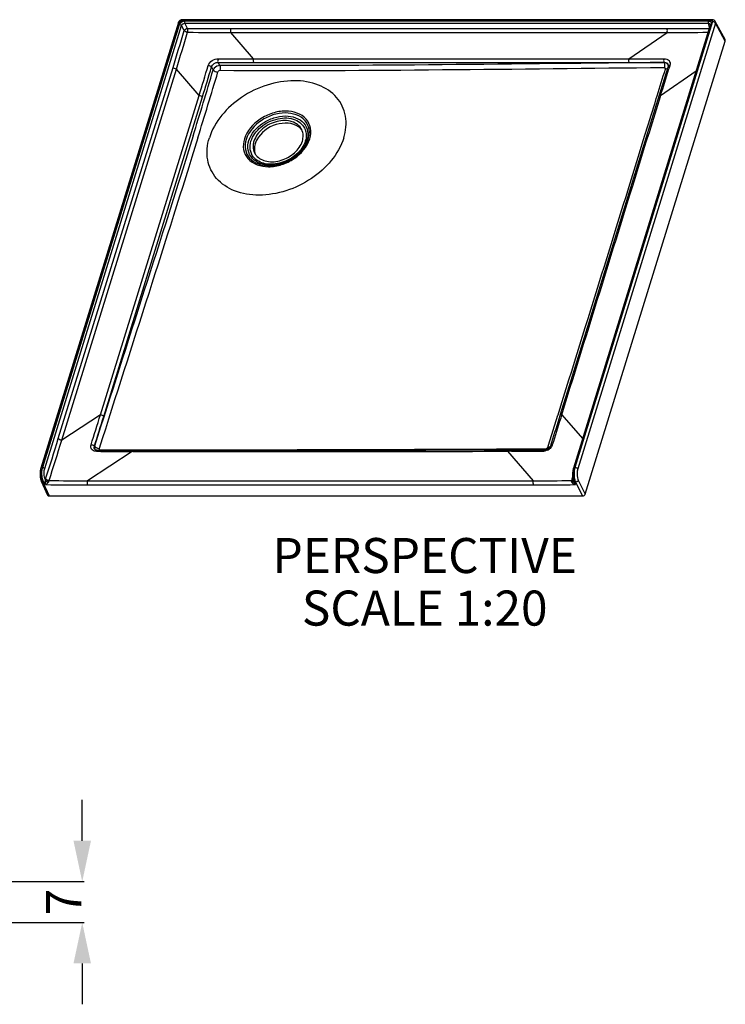
# Model space of a CAD drawing. Units: millimetres. Extents: x -452 to 388, y 99 to 271.
# Drawn here: x 327 to 388, y 121 to 205 of the extents above; entities that cross this region are included whole.
import ezdxf

# ---------------------------------------------------------------- set-up
doc = ezdxf.new("R2010")
doc.units = ezdxf.units.MM
doc.header["$LTSCALE"] = 23.1
doc.header["$PDMODE"] = 3
doc.header["$PDSIZE"] = 8
doc.layers.get('0').update_dxf_attribs({"linetype": 'CONTINUOUS'})
doc.layers.get('Defpoints').update_dxf_attribs({"linetype": 'CONTINUOUS'})
doc.layers.add('06___PRT_ALL_SURFS', color=7, linetype='CONTINUOUS')
doc.styles.get("Standard").update_dxf_attribs({"font": 'ARIAL.TTF'})
doc.dimstyles.new('DIMSTYLE_2', dxfattribs={"dimtxt": 3, "dimasz": 3.5, "dimexe": 0.18, "dimexo": 0.0625, "dimgap": 0.09, "dimtad": 1, "dimlfac": 2, "dimdsep": 46, "dimtxsty": 'Standard', "dimblk": '_FILLED', "dimblk1": '_FILLED', "dimblk2": '_FILLED', "dimcen": 0.09, "dimadec": 0, "dimazin": 0, "dimtp": 0.01, "dimtm": 0.01, "dimtfac": 1, "dimtofl": 0, "dimtmove": 0, "dimatfit": 3, "dimldrblk": '_FILLED', "dimfxl": 0, "dimtolj": 1, "dimarcsym": 0})

# ---------------------------------------------------------------- blocks, each defined once
blk = doc.blocks.new('_FILLED')
at = {"color": 0, "linetype": 'ByBlock'}
blk.add_solid([(0, 0), (-1, 0.214), (-1, -0.214)], dxfattribs=at)
blk = doc.blocks.new('*D5')
at = {"color": 0, "linetype": 'Continuous', "lineweight": -2}
for p, q in [((332.693, 134.618), (332.693, 138.118)), ((298.674, 131.118), (332.873, 131.118)), ((298.674, 127.618), (332.873, 127.618)), ((332.693, 124.118), (332.693, 120.618))]:
    blk.add_line(p, q, dxfattribs=at)
at = {"layer": 'Defpoints', "color": 0, "linetype": 'Continuous'}
for p in [(298.612, 131.118), (298.612, 127.618), (332.693, 127.618)]:
    blk.add_point(p, dxfattribs=at)
at = {"color": 0, "linetype": 'Continuous', "lineweight": -2, "xscale": 3.5, "yscale": 3.5, "zscale": 3.5}
for p, rotation in [((332.693, 131.118), 270), ((332.693, 127.618), 90)]:
    blk.add_blockref('_FILLED', p, dxfattribs=dict(at, rotation=rotation))
at = {"color": 0, "linetype": 'Continuous', "insert": (329.603, 129.368), "char_height": 3, "attachment_point": 2, "rotation": 90}
blk.add_mtext('\\A1;7', dxfattribs=at)

msp = doc.modelspace()

# ---------------------------------------------------------------- linework, layer by layer
at = {"linetype": 'Continuous'}
for p, q in [((386.6675, 204.8965), (341.2491, 204.8965)), ((386.7737, 204.8768), (386.7359, 204.8886)), ((340.9417, 204.6773), (329.1475, 166.5112)), ((341.0718, 204.7425), (329.2776, 166.5765)), ((329.2988, 166.5765), (341.0152, 204.4907)), ((329.4782, 166.4913), (341.1946, 204.4056)), ((340.9551, 204.712), (340.9417, 204.6772)), ((386.6065, 204.8209), (341.1881, 204.8209)), ((341.4232, 203.9726), (341.1946, 204.4056)), ((341.4786, 204.8028), (386.3048, 204.8028)), ((341.7129, 204.1677), (341.4842, 204.6007)), ((341.4842, 204.6007), (386.3104, 204.6007)), ((345.3994, 204.1493), (382.7665, 204.1493)), ((386.4778, 204.4417), (374.7614, 166.5275)), ((386.5753, 204.4907), (374.859, 166.5765)), ((386.6744, 204.7425), (374.8802, 166.5765)), ((386.9185, 204.6204), (375.1243, 166.4543)), ((386.416, 204.2419), (386.3104, 204.6007)), ((386.4819, 204.4584), (386.4778, 204.4417)), ((386.4806, 204.4988), (386.4809, 204.4979)), ((387.7397, 203.2051), (386.9085, 204.7583)), ((387.7493, 203.068), (386.9185, 204.6204)), ((347.3544, 201.5544), (345.4103, 203.8176)), ((345.4103, 203.8176), (382.7775, 203.8176)), ((379.5096, 201.5544), (382.7775, 203.8176)), ((375.767, 164.2933), (387.7493, 203.068)), ((347.3544, 201.5544), (379.5096, 201.5544)), ((330.6461, 169.0479), (340.4666, 200.8272)), ((330.9389, 168.9061), (340.7595, 200.6854)), ((342.7036, 198.4222), (340.7595, 200.6854)), ((343.9114, 200.614), (343.7704, 200.8663)), ((344.4841, 200.9997), (344.3431, 201.252)), ((347.3594, 201.2384), (379.5146, 201.2384)), ((382.8568, 200.9121), (382.2164, 198.8213)), ((382.8551, 200.7964), (382.8549, 200.7955)), ((382.8617, 200.9299), (382.8567, 200.912)), ((382.8677, 201.0151), (382.8678, 201.0147)), ((382.8716, 200.9854), (382.8716, 200.9859)), ((382.9793, 200.8745), (382.9278, 200.7058)), ((383.009, 200.9716), (382.9793, 200.8745)), ((383.0154, 200.9925), (383.009, 200.9716)), ((382.2246, 198.4222), (385.2692, 200.5308)), ((334.2528, 171.0755), (342.7036, 198.4222)), ((334.5364, 170.9471), (342.9872, 198.2939)), ((382.2164, 198.8213), (376.0816, 178.9841)), ((382.188, 198.3036), (381.2671, 195.3238)), ((381.8553, 198.1626), (381.9239, 198.3851)), ((382.2246, 198.4222), (382.188, 198.3036)), ((380.8842, 195.0166), (380.9676, 195.2864)), ((381.2671, 195.3238), (381.2305, 195.2052)), ((376.0816, 178.9841), (374.3944, 173.5544)), ((374.3944, 173.5544), (373.6019, 171.0126)), ((334.2528, 171.0755), (330.9389, 168.9061)), ((372.6183, 168.4708), (373.4284, 171.0596)), ((373.4284, 171.0596), (373.4398, 171.0958)), ((373.7214, 170.9754), (373.6683, 170.805)), ((373.7581, 171.0934), (373.7214, 170.9754)), ((373.7581, 171.0934), (375.5422, 169.0543)), ((372.8801, 168.7042), (372.829, 168.5407)), ((336.9678, 167.9433), (333.1458, 165.4413)), ((333.7922, 168.114), (333.7921, 168.1141)), ((333.8102, 168.0991), (333.7922, 168.1141)), ((333.8424, 168.0796), (333.8102, 168.0991)), ((334.0256, 167.9495), (333.9516, 167.9498)), ((334.288, 167.9482), (334.0256, 167.9495)), ((334.9779, 168.0368), (334.026, 168.0414)), ((334.2439, 168.0948), (337.0434, 168.0916)), ((351.2489, 168.0332), (334.9779, 168.0368)), ((337.0424, 167.9433), (336.9678, 167.9433)), ((362.1145, 168.0391), (351.2489, 168.0332)), ((369.1071, 168.0505), (362.1145, 168.0391)), ((372.2373, 168.0625), (369.1071, 168.0505)), ((369.1815, 167.9614), (369.1073, 167.9612)), ((369.1073, 167.9612), (371.3121, 165.4413)), ((369.1808, 168.1654), (369.3918, 168.1664)), ((369.4467, 167.9618), (369.1815, 167.9614)), ((369.3918, 168.1664), (372.2367, 168.18)), ((372.2367, 168.18), (372.2839, 168.1802)), ((372.2618, 168.0632), (372.2374, 168.0625)), ((372.2839, 168.1802), (372.3919, 168.1808)), ((372.5637, 168.2965), (372.6183, 168.4708)), ((372.7888, 168.412), (372.7888, 168.412)), ((372.829, 168.5407), (372.7901, 168.4166)), ((329.2776, 166.5765), (329.2988, 166.5765)), ((374.7615, 166.5277), (374.7458, 166.4734)), ((374.859, 166.5765), (374.8802, 166.5765)), ((329.1854, 165.3946), (329.717, 164.2085)), ((329.3184, 165.3219), (329.8497, 164.1366)), ((329.3184, 165.3219), (329.4101, 165.3219)), ((329.541, 165.1038), (329.4101, 165.3219)), ((333.1458, 165.4413), (371.3121, 165.4413)), ((374.6085, 165.518), (374.5876, 165.4524)), ((374.6261, 165.5737), (374.6085, 165.518)), ((374.681, 165.7466), (374.6261, 165.5737)), ((374.6989, 165.5873), (374.7133, 165.5104)), ((374.7133, 165.5104), (374.7311, 165.4388)), ((374.7311, 165.4388), (374.7408, 165.4068)), ((374.7326, 165.4786), (374.7326, 165.4788)), ((374.7405, 165.4079), (374.7408, 165.4068)), ((374.8515, 165.3219), (374.9431, 165.3219)), ((374.8515, 165.3219), (374.9271, 165.1038)), ((374.9431, 165.3219), (375.5344, 164.1366)), ((375.1757, 165.4785), (375.767, 164.2933)), ((333.1586, 165.0876), (371.3249, 165.0876)), ((329.8497, 164.1366), (375.5344, 164.1366))]:
    msp.add_line(p, q, dxfattribs=at)
for points in [[(341.0604, 204.8362), (341.0273, 204.8098), (340.9986, 204.78), (340.9745, 204.7474), (340.9551, 204.712)], [(341.2491, 204.8965), (341.2157, 204.8947), (341.1749, 204.8877), (341.1343, 204.8752), (341.0961, 204.858), (341.0604, 204.8362)], [(386.7359, 204.8886), (386.6957, 204.8952), (386.6676, 204.8965)], [(386.9084, 204.7585), (386.8926, 204.7842), (386.869, 204.813), (386.8411, 204.8384), (386.809, 204.86), (386.7737, 204.8768)], [(386.4806, 204.4989), (386.4828, 204.4888), (386.4836, 204.4747), (386.4819, 204.4584)], [(382.8678, 201.0148), (382.8693, 200.9952), (382.8678, 200.9641), (382.8617, 200.9299)], [(334.026, 168.0413), (333.985, 168.0431), (333.9309, 168.0504), (333.8829, 168.0629), (333.8424, 168.0796)], [(372.4612, 168.109), (372.4106, 168.0909), (372.3599, 168.0772), (372.3099, 168.0679), (372.2618, 168.0632)], [(372.5584, 168.1573), (372.5108, 168.1313), (372.4612, 168.109)], [(372.6824, 168.2529), (372.6448, 168.2186), (372.6032, 168.1865), (372.5584, 168.1573)], [(372.791, 168.4197), (372.7819, 168.3947), (372.7652, 168.3604), (372.743, 168.3247), (372.7153, 168.2886), (372.6824, 168.2529)], [(329.0977, 166.2866), (329.0867, 166.1971), (329.0798, 166.1059), (329.0771, 166.0138), (329.0784, 165.9224), (329.0838, 165.8323), (329.0932, 165.7447), (329.1064, 165.6606), (329.1233, 165.5809)], [(329.1476, 166.5114), (329.1319, 166.4565), (329.1128, 166.3734), (329.0977, 166.2866)], [(374.709, 166.3043), (374.6955, 166.2146), (374.6854, 166.1226), (374.6788, 166.0296), (374.6757, 165.9367), (374.6762, 165.8449), (374.6803, 165.7553), (374.6878, 165.6692), (374.6989, 165.5873)], [(374.7458, 166.4734), (374.7258, 166.391), (374.709, 166.3043)], [(329.1233, 165.5809), (329.1439, 165.5059), (329.1681, 165.436), (329.1856, 165.3941)], [(329.5413, 165.5211), (329.5441, 165.5346), (329.5471, 165.5478), (329.5503, 165.5606), (329.5536, 165.5731), (329.5571, 165.5853), (329.5607, 165.5971)], [(329.8467, 165.4144), (329.848, 165.421), (329.8494, 165.4276), (329.8509, 165.434), (329.8525, 165.4403), (329.8543, 165.4464), (329.8561, 165.4524)], [(374.5876, 165.4524), (374.5857, 165.4464), (374.5839, 165.4402), (374.5821, 165.4339), (374.5804, 165.4275), (374.5787, 165.421), (374.577, 165.4144)]]:
    msp.add_lwpolyline(points, dxfattribs=at)
for centre, radius, start, end in [((341.4841, 204.3033), 0.4998, 96.347308, 102.044908), ((341.4791, 204.3505), 0.4524, 90.055837, 96.372892), ((345.4045, 574.2568), 370.1075, 269.428499, 269.999213), ((382.769, 569.7348), 365.5855, 269.999619, 270.567976), ((-11.7987, 309.6775), 368.6994, 342.828801, 343.3397), ((-11.3669, 309.8429), 368.6575, 342.776805, 343.288322), ((345.1474, 574.0101), 370.1926, 269.469512, 270.04069), ((383.0445, 569.4394), 365.6219, 269.958148, 270.5085), ((347.6015, 537.8258), 336.2715, 269.444485, 269.9579), ((379.2695, 534.8243), 333.27, 270.041285, 270.557935), ((-460.3598, 442.4602), 839.8463, 342.8617856, 343.2638434), ((34.2611, 293.4262), 322.7421, 342.880542, 343.357392), ((34.6004, 293.5868), 322.7741, 342.828605, 343.305928), ((347.3634, 537.6248), 336.3863, 269.485552, 269.999326), ((379.8466, 534.5459), 333.3076, 269.942923, 270.459898), ((-225.1426, 386.6935), 635.8782, 342.7776438, 342.9929398), ((382.6286, 201.1121), 0.4297, 270.407297, 276.796375), ((382.6363, 200.9547), 0.2375, 11.748586, 21.684342), ((382.6429, 200.9562), 0.2306, 7.359619, 11.718599), ((-488.8401, 451.257), 870.0908, 342.8573632, 343.2456416), ((350.52, 194.7534), 1.2018, 32.42397, 39.100417), ((-7021.9363, 2485.7464), 7749.1415, 342.62060049, 342.80583385), ((-7907.1514, 2750.6022), 8673.369, 342.69815408, 342.86490844), ((348.9586, 194.0289), 1.6337, 162.790096, 168.94191), ((349.2153, 193.7646), 1.7907, 157.434096, 162.778893), ((349.3969, 193.689), 1.9874, 151.730222, 157.430175), ((348.5204, 194.048), 1.1926, 206.201846, 219.112727), ((31.6166, 264.8948), 316.845, 342.293151, 342.776192), ((31.4869, 264.2855), 317.0979, 342.398166, 342.881313), ((-13.0857, 275.2623), 359.768, 342.252559, 342.828662), ((-13.0233, 274.8496), 359.9084, 342.304487, 342.880689), ((333.9133, 168.5309), 0.5764, 246.926029, 253.234841), ((333.9316, 168.1844), 0.3243, 333.473447, 336.668321), ((336.5986, 693.9172), 525.9741, 269.748304, 270.040223), ((345.2757, 14105.806), 13937.8652, 269.96615458, 270.09796671), ((340.8727, 5498.8244), 5330.7341, 269.9588418, 270.3042618), ((367.3715, 1194.6433), 1026.6835, 270.1158065, 270.267276), ((372.1572, 168.7336), 0.7627, 270.270964, 275.358643), ((372.1246, 168.9095), 0.9422, 293.185496, 306.048374), ((372.6766, 168.4473), 0.1176, 335.287296, 342.531962), ((330.4611, 166.2184), 1.2162, 162.8763, 166.576427), ((377.0381, 165.9557), 2.2673, 168.188559, 172.646078), ((332.8694, 569.0379), 403.5967, 269.572221, 270.039239), ((371.5917, 564.2752), 398.834, 269.959835, 270.43039), ((374.8959, 165.5277), 0.3648, 221.423407, 224.480111), ((374.6667, 165.5605), 0.0849, 334.899805, 342.661231), ((375.3929, 165.6404), 0.693, 202.261537, 205.583901), ((376.0177, 165.7279), 1.2354, 192.785521, 196.124652), ((376.1882, 165.8787), 1.3658, 194.794042, 198.101181), ((333.1624, 568.865), 403.7774, 269.486114, 269.999454), ((371.3287, 563.737), 398.6494, 269.999447, 270.517181)]:
    msp.add_arc(centre, radius, start, end, dxfattribs=at)
for centre, major_axis, ratio, start_param, end_param in [((387.4729, 203.0679), (0.2694, 0.1322), 0.7212875, -0.59731, 0.0256827), ((329.8982, 164.2933), (0.1796, 0.0882), 0.7212875, 3.1146996, 4.1147744), ((375.5827, 164.2933), (0.1796, 0.0881), 0.7216963, -2.1677514, -0.5972596)]:
    msp.add_ellipse(centre, major_axis=major_axis, ratio=ratio, start_param=start_param, end_param=end_param, dxfattribs=at)
for points, start_tangent, end_tangent in [([(341.2495, 204.9062), (341.2241, 204.8925), (341.2132, 204.8205)], (-0.9610155, 0.2764945), (-0.0019317, -0.9999981)), ([(386.6679, 204.9062), (386.6425, 204.8925), (386.6316, 204.8205)], (-0.9610154, 0.2764947), (-0.0019351, -0.9999981)), ([(340.9365, 204.6785), (340.9644, 204.7218), (341.0506, 204.711)], (0.0922376, 0.995737), (0.9217593, -0.3877625)), ([(341.0152, 204.4907), (341.0804, 204.6108)], (0.295603, 0.9553109), (0.6230149, 0.78221)), ([(341.0152, 204.4907), (341.152, 204.421)], (1, 0.0000005), (-0.4290281, -0.9032912)), ([(341.0718, 204.7425), (341.0761, 204.7532), (341.0824, 204.7643)], (0.2952855, 0.9554091), (0.5453701, 0.8381953)), ([(341.0804, 204.6108), (341.2357, 204.7387)], (0.6230149, 0.78221), (0.8795379, 0.4758288)), ([(341.0824, 204.7643), (341.1272, 204.8074), (341.1799, 204.8124)], (0.5453701, 0.8381953), (0.8725176, -0.4885826)), ([(341.1946, 204.4056), (341.4842, 204.6007)], (0.2630125, 0.9647924), (0.9992727, -0.0381321)), ([(341.2357, 204.7387), (341.3798, 204.7921)], (0.8795379, 0.4758288), (0.9780977, 0.2081464)), ([(341.4232, 203.9726), (341.7129, 204.1677)], (0.3534154, 0.9354665), (0.9977733, 0.0666963)), ([(341.4786, 204.8028), (341.4859, 204.6458)], (-0.2952474, -0.9554208), (0.9723892, -0.2333652)), ([(341.7199, 203.8334), (341.7129, 204.1677)], (0.3611994, 0.9324886), (-0.2880323, 0.9576207)), ([(345.4103, 203.8176), (345.3994, 204.1493)], (0.280693, 0.9597976), (-0.3803918, 0.9248254)), ([(382.7775, 203.8176), (382.7665, 204.1493)], (0.280693, 0.9597976), (-0.3803918, 0.9248254)), ([(386.3048, 204.8028), (386.312, 204.6458)], (-0.2952467, -0.955421), (0.9723777, -0.2334131)), ([(386.3048, 204.8028), (386.3526, 204.8001), (386.398, 204.7918)], (0.9999999, -0.0003184), (0.9705876, -0.2407482)), ([(386.3104, 204.6007), (386.4802, 204.4986)], (0.999233, 0.0391577), (0.2828699, -0.9591583)), ([(386.398, 204.7918), (386.5748, 204.646)], (0.9705876, -0.2407482), (0.3422925, -0.9395935)), ([(386.5753, 204.4907), (386.5036, 204.4792), (386.4839, 204.4422)], (-1, 0), (0.5553693, -0.8316038)), ([(386.5748, 204.646), (386.5753, 204.4907)], (0.3422925, -0.9395935), (-0.2954366, -0.9553624)), ([(386.6065, 204.8209), (386.661, 204.7955), (386.6744, 204.7425)], (1, -0.0000143), (-0.2952291, -0.9554265)), ([(386.7381, 204.718), (386.7323, 204.7148), (386.7266, 204.711)], (-0.8944659, -0.4471361), (-0.8128787, -0.582433)), ([(386.7735, 204.7262), (386.7556, 204.7243), (386.7381, 204.718)], (-1, -0.0000017), (-0.8944659, -0.4471361)), ([(386.9185, 204.6204), (386.7735, 204.7262)], (-0.4589668, 0.8884534), (-1, -0.0000017)), ([(386.9185, 204.6204), (386.9085, 204.7585)], (0.2886527, 0.9574339), (-0.4697674, 0.8827902)), ([(341.7199, 203.8334), (341.4232, 203.9726)], (-0.9985831, -0.0532138), (-0.5889094, 0.808199)), ([(343.4836, 200.9925), (344.3412, 201.5701)], (0.2862216, 0.9581634), (0.9999557, -0.0094075)), ([(344.3412, 201.5701), (344.3484, 201.3191)], (-0.2887285, -0.957411), (0.8989105, -0.4381323)), ([(347.3544, 201.5544), (347.3643, 201.3048)], (-0.280693, -0.9597976), (0.9020362, -0.4316603)), ([(379.5096, 201.5544), (379.5194, 201.3048)], (-0.280693, -0.9597976), (0.9020362, -0.4316603)), ([(382.5147, 201.5701), (382.526, 201.3191)], (-0.2844476, -0.9586916), (0.9059476, -0.4233898)), ([(382.5147, 201.5701), (382.9442, 201.4046), (383.0154, 200.9925)], (0.9999547, 0.009523), (-0.2922024, -0.9563565)), ([(340.7595, 200.6854), (340.4666, 200.8272)], (-0.9998409, 0.0178365), (-0.5271629, 0.8497642)), ([(343.4836, 200.9925), (343.7049, 200.8858)], (0.9999614, -0.0087904), (-0.2819402, -0.959432)), ([(343.7704, 200.8663), (344.3431, 201.252)], (0.2264935, 0.9740127), (0.9969594, -0.0779224)), ([(344.4841, 200.9997), (343.9991, 200.7495), (343.9114, 200.614)], (-0.9951544, -0.098325), (-0.3843415, -0.923191)), ([(343.9114, 200.614), (344.3149, 200.4367)], (0.607498, -0.7943212), (0.9999883, -0.0048339)), ([(382.522, 201.249), (363.5289, 201.0508), (344.4841, 200.9997)], (-0.9999438, -0.0105989), (-0.9999715, 0.0075495)), ([(344.4841, 200.9997), (344.4868, 200.5525)], (0.3166772, -0.9485334), (-0.2918473, -0.9564649)), ([(382.5315, 200.797), (363.5345, 200.6028), (344.4868, 200.5525)], (-0.9999441, -0.0105762), (-0.9999729, 0.007358)), ([(381.9239, 198.3851), (382.6317, 200.6824)], (0.2946248, 0.955613), (0.2942166, 0.9557388)), ([(382.5093, 201.2492), (382.7514, 201.2028), (382.8678, 201.0151)], (0.9957114, 0.0925134), (0.1309503, -0.9913889)), ([(382.7896, 201.1391), (382.5093, 201.2492)], (-0.7325947, 0.6806652), (-0.9965562, 0.0829206)), ([(382.5224, 201.246), (382.5315, 200.797)], (0.3398316, -0.9404863), (-0.2913882, -0.9566049)), ([(382.6317, 200.6824), (382.636, 200.7541), (382.5624, 200.7527)], (0.2942332, 0.9557337), (-0.8558846, -0.5171668)), ([(382.8007, 200.7264), (382.6795, 200.6854)], (-0.8259774, -0.5637032), (-0.9928127, -0.1196784)), ([(382.8569, 201.0425), (382.8294, 201.0936), (382.7896, 201.1391)], (-0.3688921, 0.9294722), (-0.7325947, 0.6806652)), ([(383.0154, 200.9925), (382.865, 200.9305)], (-0.9999603, -0.0089117), (0.2307949, -0.9730024)), ([(382.865, 200.9305), (382.868, 200.9223), (382.8732, 200.9137)], (0.2307949, -0.9730024), (0.5803983, -0.8143327)), ([(344.4868, 200.5525), (344.3966, 200.5373), (344.3776, 200.4737)], (-0.9999728, 0.00737), (0.5663632, -0.8241557)), ([(342.7036, 198.4222), (342.9226, 198.3135)], (0.9998409, -0.0178365), (-0.2812415, -0.959637)), ([(380.9676, 195.2864), (381.8553, 198.1626)], (0.295197, 0.9554364), (0.2946653, 0.9556005)), ([(382.2246, 198.4222), (382.0842, 198.3424)], (-0.999835, -0.0181648), (0.5642606, -0.8255968)), ([(352.1746, 194.7027), (352.243, 195.6133), (351.8751, 196.3851), (350.1123, 197.082), (348.9857, 196.9008), (347.9187, 196.3851), (346.5794, 194.7027)], (0.2952474, 0.9554208), (-0.2952474, -0.9554208)), ([(352.055, 194.6619), (352.12, 195.527), (351.7705, 196.2603), (350.0956, 196.9224), (349.0253, 196.7503), (348.0115, 196.2603), (346.7391, 194.6619)], (0.2952474, 0.9554208), (-0.2952474, -0.9554208)), ([(346.9663, 194.5535), (348.1555, 196.0473), (349.1028, 196.5052), (350.1031, 196.666), (351.6683, 196.0473), (351.9949, 195.362), (351.9342, 194.5535)], (0.2952474, 0.9554208), (-0.2952474, -0.9554208)), ([(347.1427, 194.5123), (347.9971, 195.7182), (349.4614, 196.425), (350.9294, 196.3401), (351.7935, 195.4986)], (0.2952474, 0.9554208), (0.3443736, -0.9388327)), ([(351.4906, 195.5031), (350.6709, 196.1752), (349.3816, 196.1968), (348.1271, 195.5593), (347.3981, 194.5123)], (-0.4405049, 0.8977502), (-0.2952474, -0.9554208)), ([(351.2234, 195.7301), (349.3143, 195.9315), (347.6465, 194.6302)], (-0.8017927, 0.5976022), (-0.4729132, -0.881109)), ([(351.4526, 195.5113), (351.2234, 195.7301)], (-0.6305162, 0.7761761), (-0.8017927, 0.5976022)), ([(342.1945, 194.9762), (337.9829, 181.6634), (333.7386, 168.395)], (-0.2952482, -0.9554206), (-0.3047017, -0.9524478)), ([(342.596, 194.7964), (338.3865, 181.4822), (334.1443, 168.2098)], (-0.2952479, -0.9554207), (-0.3046742, -0.9524566)), ([(351.6124, 195.0088), (351.4906, 195.5031)], (-0.0358855, 0.9993559), (-0.4405049, 0.8977502)), ([(351.5429, 194.5123), (351.6124, 195.0088)], (0.2952474, 0.9554208), (-0.0358855, 0.9993559)), ([(351.7935, 195.4986), (351.8579, 194.7695), (351.7982, 194.5123)], (0.3443736, -0.9388327), (-0.2952474, -0.9554208)), ([(346.5794, 194.7027), (346.511, 193.7922), (346.8789, 193.0204), (348.6418, 192.3235), (349.7683, 192.5046), (350.8353, 193.0204), (352.1746, 194.7027)], (-0.2952474, -0.9554208), (0.2952474, 0.9554208)), ([(346.7391, 194.6619), (346.6741, 193.7968), (347.0236, 193.0635), (348.6985, 192.4014), (349.7688, 192.5735), (350.7826, 193.0635), (352.055, 194.6619)], (-0.2952474, -0.9554208), (0.2952474, 0.9554208)), ([(351.9342, 194.5535), (350.7451, 193.0597), (349.7977, 192.6018), (348.7975, 192.441), (347.2322, 193.0597), (346.9056, 193.745), (346.9663, 194.5535)], (-0.2952474, -0.9554208), (0.2952474, 0.9554208)), ([(347.3585, 193.1525), (347.0815, 193.7805), (347.1427, 194.5123)], (-0.6256096, 0.7801363), (0.2952474, 0.9554208)), ([(347.3553, 194.3423), (347.3286, 194.0157)], (-0.1910851, -0.9815735), (0.0358855, -0.9993559)), ([(347.3286, 194.0157), (347.4504, 193.5215)], (0.0358855, -0.9993559), (0.4405049, -0.8977502)), ([(351.7982, 194.5123), (351.0533, 193.4009), (349.7624, 192.6728), (348.3708, 192.5793), (347.3585, 193.1525)], (-0.2952474, -0.9554208), (-0.6256096, 0.7801363)), ([(347.5049, 194.2947), (347.4354, 193.7982)], (-0.2952474, -0.9554208), (0.0358855, -0.9993559)), ([(347.5951, 193.2957), (348.4982, 192.79), (349.7354, 192.8762), (350.8816, 193.5245), (351.5429, 194.5123)], (0.6305162, -0.7761761), (0.2952474, 0.9554208)), ([(347.4354, 193.7982), (347.5119, 193.4088)], (0.0358855, -0.9993559), (0.3508133, -0.9364454)), ([(334.2528, 171.0755), (334.4718, 170.9667)], (0.9998409, -0.0178365), (-0.2812415, -0.959637)), ([(373.6002, 171.0064), (372.8801, 168.7042)], (-0.2982321, -0.9544934), (-0.298708, -0.9543446)), ([(373.6683, 170.805), (372.9505, 168.5027)], (-0.2973232, -0.9547769), (-0.2979215, -0.9545904)), ([(373.7581, 171.0934), (373.6553, 171.0782), (373.638, 171.0161)], (-0.999875, -0.0158089), (0.5726696, -0.8197862)), ([(330.9389, 168.9061), (330.6461, 169.0479)], (-0.9998409, 0.0178365), (-0.5271629, 0.8497642)), ([(333.6874, 168.0007), (333.4599, 168.214), (333.4511, 168.5274)], (-0.9196207, 0.3928077), (0.303846, 0.9527212)), ([(333.4511, 168.5274), (333.6714, 168.4171)], (0.9999235, -0.0123651), (-0.282275, -0.9593335)), ([(333.7282, 168.2107), (333.7418, 168.4059)], (-0.3360344, 0.9418497), (0.3822107, 0.9240752)), ([(333.7418, 168.4059), (333.8066, 168.101)], (-0.2263869, -0.9740375), (0.6827745, -0.7306291)), ([(333.7922, 168.1141), (333.7539, 168.1594), (333.7282, 168.2107)], (-0.7251055, 0.6886378), (-0.3360344, 0.9418497)), ([(333.7406, 168.3931), (333.889, 168.2737)], (0.5920462, -0.805904), (0.8902605, -0.4554516)), ([(333.9516, 167.9498), (333.747, 167.9791)], (-0.9999879, 0.0049126), (-0.9572268, 0.2893387)), ([(333.889, 168.2737), (334.0933, 168.2127)], (0.8902605, -0.4554516), (0.9943804, -0.105866)), ([(333.9518, 167.9498), (334.0265, 168.0445)], (0.3018714, 0.9533487), (0.6705973, -0.7418216)), ([(334.0933, 168.2127), (334.1191, 168.2106), (334.1443, 168.2098)], (0.9943804, -0.105866), (0.9999928, -0.003789)), ([(334.1443, 168.2098), (334.1364, 168.153), (334.1656, 168.1207)], (-0.3046918, -0.952451), (0.999999, -0.0013874)), ([(334.1656, 168.1207), (334.1863, 168.1247), (334.2142, 168.1379)], (0.999999, -0.0013874), (0.8653287, 0.5012048)), ([(334.2294, 168.0559), (334.237, 168.0747), (334.2439, 168.0948)], (0.3967644, 0.9179205), (0.3018599, 0.9533523)), ([(336.9678, 167.9433), (337.043, 168.036)], (0.3102278, 0.9506623), (0.6926247, -0.7212981)), ([(369.1073, 167.9612), (369.1394, 168.0343), (369.1779, 168.0367)], (0.3074087, 0.9515776), (0.5253646, -0.8508772)), ([(372.1608, 167.9709), (372.1935, 168.045), (372.2334, 168.0468)], (0.3067707, 0.9517834), (0.5292664, -0.8484557)), ([(372.4956, 168.0433), (372.2284, 167.9742)], (-0.9191689, -0.3938635), (-0.9956988, -0.0926498)), ([(372.2846, 168.0509), (372.3082, 168.0561), (372.331, 168.0712)], (0.9999872, 0.0050694), (0.742607, 0.6697274)), ([(372.331, 168.0712), (372.3503, 168.093), (372.368, 168.1221)], (0.742607, 0.6697274), (0.4604183, 0.8877021)), ([(372.368, 168.1221), (372.3745, 168.1353), (372.3807, 168.1496)], (0.4604183, 0.8877021), (0.3762385, 0.9265228)), ([(372.3807, 168.1496), (372.3865, 168.1648), (372.3919, 168.1808)], (0.3762385, 0.9265228), (0.3021611, 0.9532569)), ([(372.3919, 168.1808), (372.4046, 168.1811), (372.4187, 168.1821)], (0.999988, 0.0049001), (0.9956413, 0.0932654)), ([(372.4187, 168.1821), (372.4923, 168.2024), (372.4998, 168.2586)], (0.9956413, 0.0932654), (-0.5708139, 0.8210795)), ([(372.7834, 168.3981), (372.6391, 168.3038), (372.5637, 168.2965)], (-0.4177118, -0.9085796), (-0.9999701, -0.0077301)), ([(372.8286, 168.2864), (372.6791, 168.1477)], (-0.6424222, -0.7663509), (-0.8080026, -0.589179)), ([(372.9505, 168.5027), (372.8467, 168.4875), (372.8295, 168.4237)], (-0.9999165, -0.0129254), (0.5655962, -0.8246823)), ([(372.9505, 168.5027), (372.8286, 168.2864)], (-0.2977739, -0.9546364), (-0.6424222, -0.7663509)), ([(329.2776, 166.5765), (329.1511, 166.5116)], (-1, 0.0000003), (0.5203589, -0.8539476)), ([(329.2122, 166.2454), (329.2192, 165.696)], (-0.1067257, -0.9942885), (0.1359374, -0.9907174)), ([(329.2384, 166.4195), (329.2122, 166.2454)], (-0.193959, -0.9810096), (-0.1067257, -0.9942885)), ([(329.2754, 165.6965), (329.2395, 166.2459)], (-0.2057109, 0.9786128), (0.074239, 0.9972405)), ([(329.2776, 166.5765), (329.2384, 166.4195)], (-0.2954009, -0.9553734), (-0.193959, -0.9810096)), ([(329.2395, 166.2459), (329.2781, 166.5007)], (0.074239, 0.9972405), (0.2331068, 0.9724511)), ([(329.2988, 166.5765), (329.4356, 166.5068)], (1, 0), (-0.4290592, -0.9032764)), ([(329.5413, 165.5211), (329.467, 165.743), (329.4782, 166.4913)], (-0.418552, 0.9081928), (0.2956537, 0.9552952)), ([(374.859, 166.5765), (374.7872, 166.565), (374.7674, 166.5282)], (-1, -0.0000005), (0.5516554, -0.8340721)), ([(374.7894, 166.2459), (374.7764, 165.6965)], (-0.1291937, -0.9916194), (0.086328, -0.9962668)), ([(374.8166, 166.2454), (374.8328, 165.696)], (-0.0964736, -0.9953355), (0.1582187, -0.9874041)), ([(374.8415, 166.4195), (374.8166, 166.2454)], (-0.1885247, -0.9820685), (-0.0964736, -0.9953355)), ([(374.859, 166.5765), (374.8188, 166.4198)], (-0.2953591, -0.9553863), (-0.2059004, -0.978573)), ([(374.8802, 166.5765), (374.8415, 166.4195)], (-0.2954075, -0.9553714), (-0.1885247, -0.9820685)), ([(375.0731, 166.5171), (374.9324, 166.5449)], (-0.7504366, 0.6609425), (-0.8128585, -0.5824613)), ([(375.1243, 166.4543), (375.1046, 165.6872), (375.1757, 165.4785)], (-0.2955731, -0.9553201), (0.4467821, -0.8946428)), ([(375.1243, 166.4543), (375.1037, 166.4852), (375.0731, 166.5171)], (-0.4589674, 0.8884531), (-0.7504366, 0.6609425)), ([(329.3184, 165.3219), (329.1811, 165.3936)], (-0.9999284, 0.0119669), (0.1274092, 0.9918502)), ([(329.2192, 165.696), (329.2928, 165.3847)], (0.1359374, -0.9907174), (0.3442832, -0.9388658)), ([(329.3194, 165.5303), (329.2754, 165.6965)], (-0.3100418, 0.9507229), (-0.2057109, 0.9786128)), ([(329.2928, 165.3847), (329.3053, 165.3524), (329.3184, 165.3219)], (0.3442832, -0.9388658), (0.4134295, -0.9105361)), ([(329.4101, 165.3219), (329.3194, 165.5303)], (-0.5013957, 0.8652181), (-0.3100418, 0.9507229)), ([(329.4101, 165.3219), (329.5352, 165.3779)], (0.9980775, 0.061979), (0.7331433, 0.6800742)), ([(329.541, 165.1038), (329.5352, 165.3779)], (-0.081699, 0.996657), (0.0232269, 0.9997302)), ([(329.5352, 165.3779), (329.5409, 165.5205)], (0.0854885, 0.9963392), (-0.0348299, 0.9993933)), ([(329.541, 165.1038), (329.777, 165.2863)], (0.8861792, 0.4633427), (0.6534284, 0.7569883)), ([(329.8467, 165.4144), (329.594, 165.479), (329.5413, 165.5211)], (-0.999969, -0.0078713), (-0.65965, 0.7515729)), ([(329.8561, 165.4524), (329.5607, 165.5971)], (-0.9999575, 0.0092179), (-0.5165169, 0.856277)), ([(329.777, 165.2863), (329.6626, 165.3392), (329.5797, 165.3572)], (-0.8907948, 0.4544058), (-0.8935182, -0.449027)), ([(329.777, 165.2863), (329.8439, 165.4126)], (0.6527902, 0.7575388), (-0.0176117, 0.9998449)), ([(333.1458, 165.4413), (333.1586, 165.0876)], (-0.3102149, -0.9506665), (0.4279621, -0.9037967)), ([(371.3121, 165.4413), (371.3249, 165.0876)], (-0.3102149, -0.9506665), (0.4279621, -0.9037967)), ([(374.577, 165.4144), (374.6224, 165.2863)], (-0.2395033, -0.9708956), (0.6605294, -0.7508001)), ([(374.577, 165.4144), (374.7279, 165.4663)], (0.999968, -0.0079959), (0.4734957, 0.8807961)), ([(374.5876, 165.4524), (374.7184, 165.4921)], (0.9999568, 0.0092899), (0.7607515, 0.6490432)), ([(374.6224, 165.2863), (374.673, 165.3135), (374.716, 165.3392), (374.7353, 165.3562), (374.7148, 165.3572)], (0.8869612, 0.4618439), (-0.9796717, -0.2006076)), ([(374.6356, 165.2721), (374.9271, 165.1038)], (0.700357, -0.7137927), (0.9439329, -0.3301373)), ([(374.7279, 165.4663), (374.7306, 165.4724), (374.7325, 165.4787)], (0.4734957, 0.8807961), (0.2221449, 0.9750137)), ([(374.7406, 165.4067), (374.7466, 165.3929), (374.7537, 165.3798)], (0.3654406, -0.9308347), (0.5144632, -0.8575125)), ([(374.8515, 165.3219), (374.7911, 165.3394), (374.7515, 165.3779)], (-0.9982845, 0.0585498), (-0.4569646, 0.8894849)), ([(374.7678, 165.3411), (374.7869, 165.3037), (374.8075, 165.2679)], (0.4313514, -0.902184), (0.5166023, -0.8562255)), ([(374.7764, 165.6965), (374.813, 165.4545)], (0.086328, -0.9962668), (0.2223519, -0.9749665)), ([(374.8075, 165.2679), (374.9271, 165.1038)], (0.5166023, -0.8562255), (0.6542452, -0.7562825)), ([(374.8309, 165.3848), (374.8409, 165.3524), (374.8515, 165.3219)], (0.2788724, -0.9603282), (0.3453476, -0.9384749)), ([(374.8328, 165.696), (374.8676, 165.5299)], (0.1582187, -0.9874041), (0.256041, -0.9666659)), ([(374.8899, 165.4543), (374.9431, 165.3219)], (0.3114524, -0.9502618), (0.4425155, -0.8967609)), ([(375.1757, 165.4785), (374.993, 165.3621)], (-0.3053082, -0.9522536), (-0.7710634, 0.6367584))]:
    msp.add_spline(points, degree=3, dxfattribs=dict(at, start_tangent=start_tangent, end_tangent=end_tangent))
at = {"layer": '06___PRT_ALL_SURFS', "linetype": 'Continuous'}
for points, start_tangent, end_tangent in [([(355.0919, 194.7878), (355.2327, 196.6613), (354.4756, 198.2496), (352.936, 199.3109), (350.8482, 199.6836), (348.5301, 199.3109), (346.3345, 198.2496), (343.5787, 194.7878)], (0.2952474, 0.9554208), (-0.2952474, -0.9554208)), ([(355.0919, 194.7878), (352.336, 191.3259), (350.1405, 190.2647), (347.8224, 189.892), (345.7346, 190.2647), (344.195, 191.3259), (343.4379, 192.9142), (343.5787, 194.7878)], (-0.2952474, -0.9554208), (0.2952474, 0.9554208))]:
    msp.add_spline(points, degree=3, dxfattribs=dict(at, start_tangent=start_tangent, end_tangent=end_tangent))

# ---------------------------------------------------------------- texts
at = {"linetype": 'Continuous', "insert": (362.0201, 160.5366), "char_height": 3, "width": 28.05, "attachment_point": 2, "line_spacing_factor": 0.9}
msp.add_mtext('PERSPECTIVE\\PSCALE 1:20', dxfattribs=at)

# ---------------------------------------------------------------- dimensions: what is measured, and where the dimension line sits
at = {"linetype": 'Continuous'}
dim = msp.add_linear_dim(base=(332.6931, 127.6182), p1=(298.6119, 131.1182), p2=(298.6119, 127.6182), angle=270, dimstyle='DIMSTYLE_2', dxfattribs=at)
dim.commit()
dim.dimension.update_dxf_attribs({"geometry": '*D5', "text_midpoint": (332.6931, 129.3682), "dimtype": 160})

doc.saveas('drawing.dxf')
